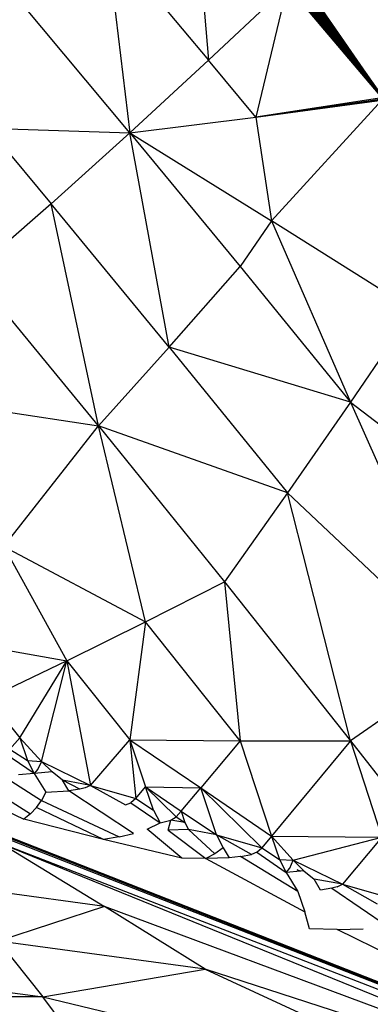
# Model space of a CAD drawing. Extents: x -1567 to 1567, y -451 to 451.
# Drawn here: x 1239 to 1267, y -315 to -236 of the extents above; entities that cross this region are included whole.
import ezdxf

# ---------------------------------------------------------------- set-up
doc = ezdxf.new("R2010")
doc.units = 0
doc.header["$MEASUREMENT"] = 0
doc.layers.get('0').update_dxf_attribs({"linetype": 'CONTINUOUS'})

msp = doc.modelspace()

# ---------------------------------------------------------------- linework, layer by layer
for p, q in [((1361.469, -350), (878.019, -160.241)), ((1253.265, -224.679), (1254.523, -239.621)), ((1246.348, -229.862), (1254.523, -239.621)), ((1246.348, -229.862), (1248.234, -245.418)), ((1268.359, -242.463), (1260.812, -231.532)), ((1260.812, -231.655), (1268.359, -242.463)), ((1268.359, -242.463), (1260.812, -231.782)), ((1260.812, -231.911), (1268.359, -242.463)), ((1260.812, -232.042), (1268.359, -242.463)), ((1260.812, -232.173), (1268.359, -242.463)), ((1268.359, -242.463), (1260.812, -232.304)), ((1260.812, -232.434), (1268.359, -242.463)), ((1260.812, -232.563), (1268.359, -242.463)), ((1268.359, -242.463), (1260.812, -232.688)), ((1260.812, -232.81), (1268.359, -242.463)), ((1268.359, -242.463), (1260.812, -232.928)), ((1260.812, -233.041), (1268.359, -242.463)), ((1260.812, -233.147), (1268.359, -242.463)), ((1260.812, -233.247), (1268.359, -242.463)), ((1268.359, -242.463), (1260.812, -233.339)), ((1260.812, -233.422), (1268.359, -242.463)), ((1268.359, -242.463), (1260.812, -233.496)), ((1268.359, -242.463), (1260.812, -233.561)), ((1260.812, -233.613), (1268.359, -242.463)), ((1254.523, -239.621), (1260.812, -233.683)), ((1260.812, -233.683), (1258.297, -244.174)), ((1260.812, -233.654), (1268.359, -242.463)), ((1260.812, -233.683), (1268.359, -242.463)), ((1260.812, -233.683), (1268.359, -242.621)), ((1260.812, -233.683), (1268.359, -242.547)), ((1248.234, -245.418), (1239.43, -234.903)), ((1254.523, -239.621), (1248.234, -245.418)), ((1258.297, -244.174), (1254.523, -239.621)), ((1268.359, -242.621), (1258.297, -244.174)), ((1258.297, -244.174), (1268.359, -242.686)), ((1268.359, -242.74), (1258.297, -244.174)), ((1258.297, -244.174), (1268.359, -242.781)), ((1258.297, -244.174), (1268.359, -242.81)), ((1259.555, -252.445), (1268.359, -242.81)), ((1248.234, -245.418), (1258.297, -244.174)), ((1258.297, -244.174), (1259.555, -252.445)), ((1236.914, -245.04), (1241.945, -251.074)), ((1236.914, -245.04), (1248.234, -245.418)), ((1241.945, -251.074), (1248.234, -245.418)), ((1248.234, -245.418), (1259.555, -252.445)), ((1248.234, -245.418), (1257.039, -256.097)), ((1251.379, -262.533), (1248.234, -245.418)), ((1241.945, -251.074), (1235.656, -256.589)), ((1245.719, -268.83), (1241.945, -251.074)), ((1251.379, -262.533), (1241.945, -251.074)), ((1112.865, -252.178), (1361.469, -350)), ((1259.555, -252.445), (1257.039, -256.097)), ((1270.875, -259.567), (1259.555, -252.445)), ((1259.555, -252.445), (1265.844, -266.941)), ((1361.469, -350), (1118.765, -254.981)), ((1251.379, -262.533), (1257.039, -256.097)), ((1257.039, -256.097), (1265.844, -266.941)), ((1245.719, -268.83), (1235.656, -256.589)), ((1270.875, -259.567), (1265.844, -266.941)), ((1251.379, -262.533), (1245.719, -268.83)), ((1251.379, -262.533), (1260.812, -274.18)), ((1265.844, -266.941), (1251.379, -262.533)), ((1228.109, -266.16), (1245.719, -268.83)), ((1265.844, -266.941), (1260.812, -274.18)), ((1265.844, -266.941), (1275.068, -287.603)), ((1265.844, -266.941), (1284.292, -280.977)), ((1238.172, -278.452), (1245.719, -268.83)), ((1260.812, -274.18), (1245.719, -268.83)), ((1245.719, -268.83), (1255.781, -281.284)), ((1249.492, -284.486), (1245.719, -268.83)), ((1260.812, -274.18), (1255.781, -281.284)), ((1275.068, -287.603), (1260.812, -274.18)), ((1265.844, -293.976), (1260.812, -274.18)), ((1238.172, -278.452), (1249.492, -284.486)), ((1238.172, -278.452), (1243.203, -287.591)), ((1249.492, -284.486), (1255.781, -281.284)), ((1255.781, -281.284), (1265.844, -293.976)), ((1255.781, -281.284), (1257.039, -293.976)), ((1243.203, -287.591), (1249.492, -284.486)), ((1249.492, -284.486), (1248.234, -293.898)), ((1257.039, -293.976), (1249.492, -284.486)), ((1234.398, -286.036), (1243.203, -287.591)), ((1243.203, -287.591), (1236.914, -290.599)), ((1239.43, -293.742), (1243.203, -287.591)), ((1241.159, -295.637), (1243.203, -287.591)), ((1243.203, -287.591), (1248.234, -293.898)), ((1243.203, -287.591), (1245.085, -297.543)), ((1275.068, -287.603), (1265.844, -293.976)), ((1236.914, -290.599), (1239.43, -293.742)), ((1238.644, -294.65), (1239.43, -293.742)), ((1239.43, -293.742), (1241.159, -295.637)), ((1239.43, -293.742), (1240.054, -295.567)), ((1245.085, -297.543), (1248.234, -293.898)), ((1248.234, -293.898), (1257.039, -293.976)), ((1248.234, -293.898), (1253.895, -297.738)), ((1248.234, -293.898), (1249.492, -297.672)), ((1248.234, -293.898), (1248.706, -298.595)), ((1257.039, -293.976), (1253.895, -297.738)), ((1257.039, -293.976), (1265.844, -293.976)), ((1257.039, -293.976), (1259.555, -301.601)), ((1265.844, -293.976), (1259.555, -301.601)), ((1265.844, -293.976), (1275.906, -306.878)), ((1265.844, -293.976), (1268.359, -301.671)), ((1238.644, -294.65), (1240.054, -295.567)), ((1240.584, -296.589), (1238.238, -294.986)), ((1240.054, -295.567), (1241.159, -295.637)), ((1240.054, -295.567), (1240.584, -296.589)), ((1241.159, -295.637), (1240.89, -296.255)), ((1241.159, -295.637), (1245.085, -297.543)), ((1241.159, -295.637), (1242.011, -296.468)), ((1231.786, -296.494), (1239.749, -300.231)), ((1240.89, -296.255), (1240.584, -296.589)), ((1242.011, -296.468), (1240.584, -296.589)), ((1242.843, -297.123), (1242.011, -296.468)), ((1235.386, -296.737), (1240.298, -299.808)), ((1238.052, -296.761), (1241.183, -298.75)), ((1240.584, -296.589), (1239.335, -296.714)), ((1240.584, -296.589), (1241.521, -298.099)), ((1243.345, -297.989), (1242.843, -297.123)), ((1244.23, -297.853), (1242.843, -297.123)), ((1245.085, -297.543), (1242.843, -297.123)), ((1241.521, -298.099), (1241.183, -298.75)), ((1241.521, -298.099), (1243.345, -297.989)), ((1244.23, -297.853), (1243.345, -297.989)), ((1248.53, -301.394), (1243.345, -297.989)), ((1244.663, -297.738), (1244.23, -297.853)), ((1245.085, -297.543), (1244.663, -297.738)), ((1245.085, -297.543), (1248.706, -298.595)), ((1245.085, -297.543), (1247.874, -299.102)), ((1248.706, -298.595), (1249.492, -297.672)), ((1249.492, -297.672), (1253.895, -297.738)), ((1249.492, -297.672), (1252.322, -299.601)), ((1250.117, -299.518), (1249.492, -297.672)), ((1249.492, -297.672), (1251.929, -300.063)), ((1252.322, -299.601), (1253.895, -297.738)), ((1253.895, -297.738), (1259.555, -301.601)), ((1255.148, -301.494), (1253.895, -297.738)), ((1253.895, -297.738), (1258.769, -302.54)), ((1240.775, -299.316), (1241.183, -298.75)), ((1241.183, -298.75), (1247.367, -301.665)), ((1248.706, -298.595), (1248.3, -298.939)), ((1248.706, -298.595), (1250.117, -299.518)), ((1240.775, -299.316), (1240.298, -299.808)), ((1246.138, -301.862), (1240.775, -299.316)), ((1247.874, -299.102), (1248.3, -298.939)), ((1248.3, -298.939), (1250.645, -300.548)), ((1250.117, -299.518), (1250.645, -300.548)), ((1252.322, -299.601), (1251.929, -300.063)), ((1252.322, -299.601), (1255.148, -301.494)), ((1252.322, -299.601), (1252.632, -300.506)), ((1240.298, -299.808), (1239.749, -300.231)), ((1246.138, -301.862), (1239.749, -300.231)), ((1250.645, -300.548), (1251.514, -300.321)), ((1251.282, -301.121), (1251.514, -300.321)), ((1251.514, -300.321), (1251.929, -300.063)), ((1252.632, -300.506), (1251.514, -300.321)), ((1251.929, -300.063), (1252.632, -300.506)), ((1249.624, -301.039), (1250.645, -300.548)), ((1252.391, -303.369), (1249.624, -301.039)), ((1252.905, -301.08), (1251.282, -301.121)), ((1251.282, -301.121), (1254.309, -303.389)), ((1252.632, -300.506), (1252.905, -301.08)), ((1255.148, -301.494), (1252.905, -301.08)), ((1252.905, -301.08), (1255.017, -303.012)), ((1247.367, -301.665), (1246.138, -301.862)), ((1252.391, -303.369), (1246.138, -301.862)), ((1247.367, -301.665), (1248.53, -301.394)), ((1255.148, -301.494), (1255.676, -302.528)), ((1257.936, -303.058), (1255.148, -301.494)), ((1255.148, -301.494), (1258.769, -302.54)), ((1259.555, -301.601), (1258.769, -302.54)), ((1259.555, -301.601), (1268.359, -301.671)), ((1259.555, -301.601), (1260.179, -303.469)), ((1261.284, -303.527), (1259.555, -301.601)), ((1261.284, -303.527), (1268.359, -301.671)), ((1268.359, -301.671), (1265.21, -305.445)), ((1238.006, -302.213), (1295.367, -325.551)), ((1361.469, -350), (1238.006, -302.213)), ((1238.006, -302.213), (1246.203, -307.214)), ((1255.676, -302.528), (1255.017, -303.012)), ((1255.676, -302.528), (1256.158, -303.322)), ((1258.363, -302.892), (1258.769, -302.54)), ((1258.769, -302.54), (1260.179, -303.469)), ((1254.309, -303.389), (1252.391, -303.369)), ((1255.017, -303.012), (1254.309, -303.389)), ((1256.158, -303.322), (1254.309, -303.389)), ((1254.309, -303.389), (1262.219, -307.638)), ((1257.057, -303.233), (1256.158, -303.322)), ((1257.057, -303.233), (1257.936, -303.058)), ((1261.639, -306.018), (1257.057, -303.233)), ((1258.363, -302.892), (1257.936, -303.058)), ((1258.363, -302.892), (1260.707, -304.507)), ((1260.179, -303.469), (1261.284, -303.527)), ((1260.179, -303.469), (1260.707, -304.507)), ((1261.014, -304.166), (1261.284, -303.527)), ((1261.284, -303.527), (1265.21, -305.445)), ((1261.284, -303.527), (1262.136, -304.374)), ((1260.707, -304.507), (1261.014, -304.166)), ((1261.856, -304.4), (1260.707, -304.507)), ((1261.582, -304.271), (1261.856, -304.4)), ((1262.136, -304.374), (1261.856, -304.4)), ((1262.136, -304.374), (1262.967, -305.036)), ((1260.707, -304.507), (1261.639, -306.018)), ((1263.467, -305.91), (1262.967, -305.036)), ((1265.21, -305.445), (1262.967, -305.036)), ((1246.203, -307.214), (1233.926, -305.547)), ((1264.354, -305.769), (1263.467, -305.91)), ((1264.788, -305.649), (1264.354, -305.769)), ((1264.354, -305.769), (1268.88, -308.84)), ((1264.788, -305.649), (1265.21, -305.445)), ((1265.21, -305.445), (1268.831, -306.485)), ((1265.21, -305.445), (1267.998, -307.014)), ((1261.639, -306.018), (1262.219, -307.638)), ((1246.203, -307.214), (1237.721, -309.992)), ((1295.367, -325.551), (1246.203, -307.214)), ((1254.236, -312.215), (1246.203, -307.214)), ((1262.571, -308.997), (1262.219, -307.638)), ((1264.779, -309.057), (1262.571, -308.997)), ((1264.779, -309.057), (1266.881, -309.012)), ((1273.821, -313.493), (1264.779, -309.057)), ((1208.462, -309.992), (1241.278, -314.438)), ((1254.236, -312.215), (1237.721, -309.992)), ((1237.721, -309.992), (1241.278, -314.438)), ((1241.278, -314.438), (1254.236, -312.215)), ((1254.236, -312.215), (1278.289, -323.328)), ((1295.367, -325.551), (1254.236, -312.215)), ((1241.278, -314.438), (1211.528, -314.438)), ((1241.278, -314.438), (1278.289, -323.328)), ((1244.597, -318.883), (1241.278, -314.438))]:
    msp.add_line(p, q)

doc.saveas('drawing.dxf')
